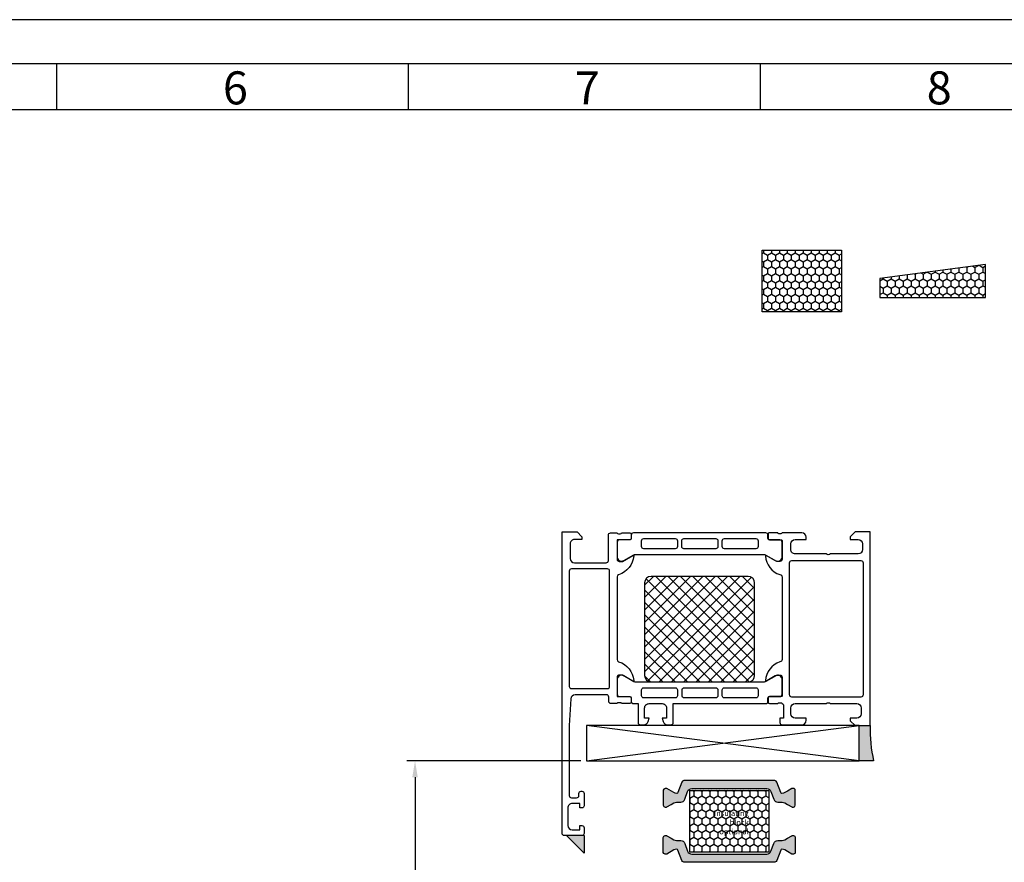
# Model space of a CAD drawing. Units: millimetres. Extents: x 5463 to 6304, y 928 to 2117.
# Drawn here: x 5875 to 6099, y 1926 to 2117 of the extents above; entities that cross this region are included whole.
import ezdxf

# ---------------------------------------------------------------- set-up
doc = ezdxf.new("R2010")
doc.units = ezdxf.units.MM
doc.layers.add('0S-Konst1', color=7, linetype='Continuous')
doc.styles.add('Arial', font='arial.ttf')
doc.styles.add('ISO9', font='simplex')
doc.styles.get("Standard").update_dxf_attribs({"font": 'ISOCP.SHX'})
doc.dimstyles.new('M 1zu1 schmidt', dxfattribs={"dimscale": 1.5, "dimtxt": 3.5, "dimasz": 2.5, "dimexe": 1.25, "dimexo": 0.625, "dimgap": 0.9750000000000003, "dimtad": 1, "dimdec": 1, "dimdsep": 46, "dimtxsty": 'ISO9', "dimcen": 2.5, "dimclrd": 1, "dimclre": 1, "dimclrt": 1, "dimadec": 0, "dimazin": 0, "dimtfac": 1, "dimtdec": 1, "dimtmove": 0, "dimatfit": 3, "dimfxl": 1, "dimtolj": 1, "dimtzin": 0, "dimlwd": -1, "dimarcsym": 0})

# ---------------------------------------------------------------- blocks, each defined once
blk = doc.blocks.new('*D11')
at = {"color": 1, "lineweight": -2, "transparency": 16777216}
for p, q in [((6002.951871338154, 1948.823453309565), (5963.367992384939, 1948.823453309565)), ((6002.95187136398, 1270.322931633706), (5963.367992384939, 1270.322931633706))]:
    blk.add_line(p, q, dxfattribs=at)
at = {"color": 1, "transparency": 16777216}
blk.add_line((5965.242992384939, 1945.073453309565), (5965.242992384939, 1274.072931633706), dxfattribs=at)
for points in [[(5964.617992384939, 1945.073453309565), (5965.867992384939, 1945.073453309565), (5965.242992384939, 1948.823453309565)], [(5964.617992384939, 1274.072931633706), (5965.867992384939, 1274.072931633706), (5965.242992384939, 1270.322931633706)]]:
    blk.add_solid(points, dxfattribs=at)
at = {"layer": 'Defpoints', "color": 0, "transparency": 16777216}
for p in [(6003.889371338154, 1948.823453309565), (5965.242992384939, 1270.322931633706), (6003.88937136398, 1270.322931633706)]:
    blk.add_point(p, dxfattribs=at)
at = {"color": 1, "transparency": 16777216, "insert": (5959.780492384939, 1609.573192471636), "char_height": 5.25, "attachment_point": 5, "rotation": 90, "style": 'ISO9'}
blk.add_mtext('\\A1;Elementhöhe / height', dxfattribs=at)

msp = doc.modelspace()

# ---------------------------------------------------------------- hatches: boundary and pattern name
h = msp.add_hatch()
h.set_pattern_fill('HONEY', color=256, scale=0.33, angle=270.0000000000002, style=0)
h.set_pattern_definition([(270, (2780.596553217738, -1132.928148033687), (0.9073779000000038, -1.571624999999998), [1.04775, -2.0955]), (30.00000000000014, (2780.596553217738, -1132.928148033687), (0.907378225222715, 1.571624812232578), [1.04775, -2.0955]), (330.0000000000001, (2780.596553217738, -1132.928148033687), (1.814756125222718, -1.877674197468583e-07), [-2.0955, 1.04775])])
h.paths.add_polyline_path([(6044.164494456156, 2050.864264468796), (6062.164494456156, 2050.864264468796), (6062.164494456156, 2064.864264468796), (6044.164494456156, 2064.864264468796)])
h = msp.add_hatch()
h.set_pattern_fill('HONEY', color=256, scale=0.33, angle=270.0000000000002, style=0)
h.set_pattern_definition([(270, (2780.596553217738, -1132.598577841699), (0.9073779000000038, -1.571624999999998), [1.04775, -2.0955]), (30.00000000000014, (2780.596553217738, -1132.598577841699), (0.907378225222715, 1.571624812232578), [1.04775, -2.0955]), (330.0000000000001, (2780.596553217738, -1132.598577841699), (1.814756125222718, -1.877674197468583e-07), [-2.0955, 1.04775])])
h.paths.add_polyline_path([(6070.917289720493, 2058.454604526697), (6070.917289720493, 2054.114264468799), (6094.917289720493, 2054.114264468796), (6094.917289720493, 2061.614264468796)])
h = msp.add_hatch()
h.set_pattern_fill('ANSI37', color=256, scale=0.625, angle=90, style=0)
h.set_pattern_definition([(45.00000000000001, (5998.689371317495, 2000.825240696613), (-1.403165018917055, 1.403165018917055), []), (135, (5998.689371317495, 2000.825240696613), (-1.403165018917055, -1.403165018917055), [])])
edge = h.paths.add_edge_path()
edge.add_arc((6040.940780264424, 1989.234751949116), 1.500002675236727, 0.0001021862419810136, 89.99989781431506)
edge.add_line((6040.940782939643, 1990.73475462435), (6018.940782939658, 1990.73475462435))
edge.add_arc((6018.9407866591, 1989.234750904908), 1.500003719446768, 90.00014207187279, 179.9998579281273)
edge.add_line((6017.440782939658, 1989.23475462435), (6017.440782939658, 1968.234722199423))
edge.add_arc((6018.940784500983, 1968.234723760749), 1.500001561326228, 180.0000596381949, 269.9999403579374)
edge.add_line((6018.940782939556, 1966.734722199424), (6040.940782939658, 1966.734722199424))
edge.add_arc((6040.940782422259, 1968.234722716822), 1.500000517398437, -89.99998023684543, -1.976317303866577e-05)
edge.add_line((6042.440782939658, 1968.234722199423), (6042.440782939658, 1989.23475462435))
h = msp.add_hatch(color=256)
edge = h.paths.add_edge_path()
edge.add_line((6046.155647346598, 1941.865467571381), (6046.803070321957, 1940.086687565734))
edge.add_arc((6047.742762942744, 1940.428707709059), 1.000000000000446, 199.9999999999803, 270.0000000000521)
edge.add_line((6047.742762942745, 1939.428707709059), (6048.694627275617, 1939.428707709059))
edge.add_arc((6048.694627275617, 1938.228707709058), 1.200000000001182, 59.99999999991019, 90, ccw=False)
edge.add_line((6049.294627275619, 1939.2679381936), (6049.889371387289, 1938.924562520628))
edge.add_line((6049.889371387289, 1938.924562520628), (6050.872691525272, 1938.356842374265))
edge.add_arc((6050.977691525271, 1938.53870770906), 0.2099999999993797, 240.0000000003263, 270)
edge.add_line((6050.977691525271, 1938.328707709061), (6051.289371387286, 1938.328707709061))
edge.add_arc((6051.289371387286, 1938.728707709064), 0.4000000000032742, 270, 359.9999999997394)
edge.add_line((6051.68937138729, 1938.728707709062), (6051.689371387291, 1942.128707709056))
edge.add_arc((6051.289371387293, 1942.12870770906), 0.3999999999978172, 359.9999999995441, 450.0000000001303)
edge.add_line((6051.289371387292, 1942.528707709058), (6050.977691525265, 1942.528707709058))
edge.add_arc((6050.977691525266, 1942.318707709057), 0.2100000000007185, 90.00000000024814, 119.9999999994875)
edge.add_line((6050.872691525267, 1942.500573043853), (6049.88937138729, 1941.93292888036))
edge.add_line((6049.88937138729, 1941.93292888036), (6049.294355807026, 1941.589442452812))
edge.add_arc((6048.696162984232, 1942.62413609957), 1.195167601586608, 267.86283612264043, 300.03371863476616, ccw=False)
edge.add_arc((6048.653005705343, 1941.7303239068), 0.3005273892920305, 200.0227294108655, 269.73064976219314, ccw=False)
edge.add_line((6048.370643133189, 1941.627425463852), (6047.509113928575, 1943.994457499724))
edge.add_arc((6047.039267618184, 1943.823447428058), 0.4999999999997582, 20.00000000044336, 90.00000000010422)
edge.add_line((6047.039267618183, 1944.323447428058), (6036.689371387286, 1944.323447428058))
edge.add_line((6036.689371387286, 1944.323447428058), (6026.339475156396, 1944.323447428058))
edge.add_arc((6026.339475156397, 1943.823447428057), 0.5000000000013642, 90.00000000010422, 160.0000000003714)
edge.add_line((6025.869628846001, 1943.994457499717), (6025.008099641394, 1941.627425463845))
edge.add_arc((6024.725628889857, 1941.730477697457), 0.300681706005149, 270.2898261425878, 339.9567946813266, ccw=False)
edge.add_arc((6024.682579790362, 1942.624136099574), 1.195167601590083, 239.9662813646235, 272.1371638765684, ccw=False)
edge.add_line((6024.084386967555, 1941.58944245282), (6022.506051249312, 1942.500573043853))
edge.add_arc((6022.401051249312, 1942.318707709056), 0.2100000000021973, 60.00000000048367, 90.00000000248143)
edge.add_line((6022.401051249303, 1942.528707709058), (6022.089371387291, 1942.528707709058))
edge.add_arc((6022.089371387288, 1942.128707709059), 0.3999999999987267, 89.99999999960917, 179.9999999993486)
edge.add_line((6021.68937138729, 1942.128707709064), (6021.689371387288, 1938.728707709055))
edge.add_arc((6022.089371387287, 1938.72870770906), 0.3999999999987267, 180.0000000006514, 270.0000000001303)
edge.add_line((6022.089371387287, 1938.328707709061), (6022.401051249307, 1938.328707709061))
edge.add_arc((6022.401051249308, 1938.538707709062), 0.2100000000007185, 269.9999999997518, 299.9999999994875)
edge.add_line((6022.506051249306, 1938.356842374265), (6023.496551064261, 1938.928707709059))
edge.add_line((6023.496551064261, 1938.928707709059), (6024.084115498962, 1939.2679381936))
edge.add_arc((6024.684115498965, 1938.228707709057), 1.20000000000255, 89.99999999995657, 120.00000000010019, ccw=False)
edge.add_line((6024.684115498966, 1939.428707709059), (6025.635979831834, 1939.428707709059))
edge.add_arc((6025.635979831834, 1940.428707709061), 1.000000000001137, 270, 339.9999999999764)
edge.add_line((6026.575672452622, 1940.086687565734), (6027.223095427987, 1941.865467571381))
edge.add_arc((6028.16278804877, 1941.523447428059), 0.9999999999966382, 90.00000000005213, 160.0000000001621, ccw=False)
edge.add_line((6028.162788048769, 1942.523447428055), (6036.689371387291, 1942.523447428055))
edge.add_line((6036.689371387291, 1942.523447428055), (6045.215954725804, 1942.523447428055))
edge.add_arc((6045.215954725812, 1941.523447428055), 1, 19.999999999998124, 90.00000000046902, ccw=False)
h = msp.add_hatch()
h.set_pattern_fill('HONEY', color=256, scale=0.33, angle=270.0000000000002, style=0)
h.set_pattern_definition([(270, (8736.253356198755, 19280.0326633143), (-0.9073779000000038, -1.571624999999998), [1.04775, -2.0955]), (149.9999999999999, (8736.253356198755, 19280.0326633143), (-0.907378225222715, 1.571624812232578), [1.04775, -2.0955]), (209.9999999999999, (8736.253356198755, 19280.0326633143), (-1.814756125222718, -1.877674197468583e-07), [-2.0955, 1.04775])])
h.paths.add_polyline_path([(6027.689371429645, 1942.074027083159), (6027.689371429644, 1928.074027083159), (6045.689371429644, 1928.074027083159), (6045.689371429644, 1942.074027083159)])
h.paths.add_polyline_path([(6032.763668656001, 1938.363699358095), (6041.442731785618, 1938.363699358095), (6041.442731785618, 1931.807425572555), (6032.763668656001, 1931.807425572555)], flags=24)
h = msp.add_hatch(color=256)
edge = h.paths.add_edge_path()
edge.add_line((6046.155647346598, 1928.282586594938), (6046.803070321957, 1930.061366600585))
edge.add_arc((6047.742762942744, 1929.719346457259), 1.000000000000446, 89.99999999994787, 160.0000000000197, ccw=False)
edge.add_line((6047.742762942745, 1930.719346457259), (6048.694627275617, 1930.719346457259))
edge.add_arc((6048.694627275617, 1931.91934645726), 1.200000000001182, 270, 300.0000000000898)
edge.add_line((6049.294627275619, 1930.880115972719), (6049.889371387289, 1931.223491645691))
edge.add_line((6049.889371387289, 1931.223491645691), (6050.872691525272, 1931.791211792053))
edge.add_arc((6050.977691525271, 1931.609346457258), 0.2099999999993797, 90, 119.99999999967369, ccw=False)
edge.add_line((6050.977691525271, 1931.819346457258), (6051.289371387286, 1931.819346457258))
edge.add_arc((6051.289371387286, 1931.419346457255), 0.4000000000032742, 2.6062707547680475e-10, 90, ccw=False)
edge.add_line((6051.68937138729, 1931.419346457256), (6051.689371387291, 1928.019346457262))
edge.add_arc((6051.289371387293, 1928.019346457259), 0.3999999999978172, -90.00000000013029, 4.558842192636803e-10, ccw=False)
edge.add_line((6051.289371387292, 1927.619346457261), (6050.977691525265, 1927.619346457261))
edge.add_arc((6050.977691525266, 1927.829346457261), 0.2100000000007185, 240.0000000005125, 269.9999999997519, ccw=False)
edge.add_line((6050.872691525267, 1927.647481122465), (6049.88937138729, 1928.215125285958))
edge.add_line((6049.88937138729, 1928.215125285958), (6049.294355807026, 1928.558611713506))
edge.add_arc((6048.696162984232, 1927.523918066749), 1.195167601586608, 59.96628136523383, 92.13716387735958)
edge.add_arc((6048.653005705343, 1928.417730259519), 0.3005273892920305, 90.26935023780688, 159.9772705891345)
edge.add_line((6048.370643133189, 1928.520628702467), (6047.509113928575, 1926.153596666594))
edge.add_arc((6047.039267618184, 1926.324606738261), 0.4999999999997582, 269.99999999989575, 339.9999999995566, ccw=False)
edge.add_line((6047.039267618183, 1925.824606738261), (6036.689371387286, 1925.824606738261))
edge.add_line((6036.689371387286, 1925.824606738261), (6026.339475156396, 1925.824606738261))
edge.add_arc((6026.339475156397, 1926.324606738262), 0.5000000000013642, 199.9999999996286, 269.99999999989575, ccw=False)
edge.add_line((6025.869628846001, 1926.153596666602), (6025.008099641394, 1928.520628702474))
edge.add_arc((6024.725628889857, 1928.417576468861), 0.300681706005149, 20.04320531867344, 89.71017385741219)
edge.add_arc((6024.682579790362, 1927.523918066745), 1.195167601590083, 87.86283612343159, 120.0337186353765)
edge.add_line((6024.084386967555, 1928.558611713499), (6022.506051249312, 1927.647481122465))
edge.add_arc((6022.401051249312, 1927.829346457263), 0.2100000000021973, 269.99999999751856, 299.9999999995163, ccw=False)
edge.add_line((6022.401051249303, 1927.619346457261), (6022.089371387291, 1927.619346457261))
edge.add_arc((6022.089371387288, 1928.019346457259), 0.3999999999987267, 180.0000000006514, 270.00000000039086, ccw=False)
edge.add_line((6021.68937138729, 1928.019346457255), (6021.689371387288, 1931.419346457264))
edge.add_arc((6022.089371387287, 1931.419346457259), 0.3999999999987267, 89.99999999986971, 179.9999999993486, ccw=False)
edge.add_line((6022.089371387287, 1931.819346457258), (6022.401051249307, 1931.819346457258))
edge.add_arc((6022.401051249308, 1931.609346457257), 0.2100000000007185, 60.0000000005125, 90.00000000024818, ccw=False)
edge.add_line((6022.506051249306, 1931.791211792053), (6023.496551064261, 1931.219346457259))
edge.add_line((6023.496551064261, 1931.219346457259), (6024.084115498962, 1930.880115972719))
edge.add_arc((6024.684115498965, 1931.919346457262), 1.20000000000255, 239.9999999998998, 270.0000000000434)
edge.add_line((6024.684115498966, 1930.719346457259), (6025.635979831834, 1930.719346457259))
edge.add_arc((6025.635979831834, 1929.719346457258), 1.000000000001137, 20.00000000002359, 90, ccw=False)
edge.add_line((6026.575672452622, 1930.061366600585), (6027.223095427987, 1928.282586594938))
edge.add_arc((6028.16278804877, 1928.62460673826), 0.9999999999966382, 199.9999999998379, 269.9999999999479)
edge.add_line((6028.162788048769, 1927.624606738264), (6036.689371387291, 1927.624606738264))
edge.add_line((6036.689371387291, 1927.624606738264), (6045.215954725804, 1927.624606738264))
edge.add_arc((6045.215954725812, 1928.624606738264), 1, 269.999999999531, 340.0000000000019)
at = {"layer": '0S-Konst1'}
h = msp.add_hatch(color=1, dxfattribs=at)
edge = h.paths.add_edge_path()
edge.add_line((6069.489371524161, 1948.8249419282), (6066.189370796475, 1948.824942290152))
edge.add_line((6066.189370796475, 1948.824942290152), (6066.189371431691, 1956.825240697643))
edge.add_line((6066.189371431691, 1956.825240697643), (6068.689371317497, 1956.825240697643))
edge.add_arc((6103.545445717316, 1956.270570962628), 34.86048739017716, 179.088320952815, 192.3324445683432)
msp.add_hatch(color=1, dxfattribs=at).paths.add_polyline_path([(6003.68937139379, 1931.825245946644), (5999.68937139379, 1931.825245946644), (6003.68937139379, 1927.825245946644)])

# ---------------------------------------------------------------- linework, layer by layer
for p, q in [((5883.782691616911, 2096.734026488078), (5883.782691616911, 2107.234026488078)), ((5963.782691616911, 2096.734026488078), (5963.782691616911, 2107.234026488078)), ((6043.782691616911, 2096.734026488078), (6043.782691616911, 2107.234026488078))]:
    msp.add_line(p, q)
at = {"color": 2}
for p, q in [((6066.189371431691, 1948.824942208185), (6004.189371431691, 1956.825240697623)), ((6004.189371431691, 1948.824942290152), (6066.189371431691, 1956.825233351212))]:
    msp.add_line(p, q, dxfattribs=at)
for points in [[(5463.282691616911, 928.2340264880779), (6304.282691616911, 928.2340264880779), (6304.282691616911, 2117.234026488078), (5463.282691616911, 2117.234026488078)], [(5473.282691616911, 938.2340264880779), (6294.282691616911, 938.2340264880779), (6294.282691616911, 2107.234026488078), (5473.282691616911, 2107.234026488078)], [(5483.782691616911, 948.7340264880779), (6283.782691616911, 948.7340264880779), (6283.782691616911, 2096.734026488078), (5483.782691616911, 2096.734026488078)], [(6062.164494456156, 2050.864264468796), (6044.164494456156, 2050.864264468796), (6044.164494456156, 2064.864264468796), (6062.164494456156, 2064.864264468796)], [(6094.917289720493, 2061.614264468796), (6070.917289720493, 2058.454604526697), (6070.917289720493, 2054.1142644688), (6094.917289720493, 2054.114264468796)], [(6045.689371429644, 1928.074027083159), (6027.689371429644, 1928.074027083159), (6027.689371429644, 1942.074027083159), (6045.689371429644, 1942.074027083159)]]:
    msp.add_lwpolyline(points, close=True)
at = {"extrusion": (0, 0, -1)}
for points in [[(-6003.189371393791, 1999.125228493394), (-6001.489374445548, 1999.125228493394, -0.4142317482861799), (-6000.489374326339, 1998.125228493394), (-6000.489374326339, 1994.825240700425, -0.414201934354454), (-6001.489374445548, 1993.825240700425), (-6008.689371393791, 1993.825240700425, -0.4142178261820834), (-6009.189371393791, 1994.325240700425), (-6009.189371393791, 2000.125228493394, 0.4142297305995037), (-6009.689371393791, 2000.625228493394), (-6011.189373347781, 2000.625228493394, -0.3382124742369569), (-6011.462560393782, 2000.425228923905), (-6011.916154393783, 2000.425228923905, -0.3381811729244412), (-6012.189358393782, 2000.625229923905), (-6014.069369393791, 2000.625229923905, 0.4142135623730988), (-6014.36936939379, 2000.325229923906), (-6014.36936939379, 1999.345255604863, 0.4142135623730936), (-6014.069369393791, 1999.045255604863), (-6011.309371393791, 1999.045255604863, -0.4142135623730938), (-6011.189371393791, 1998.925255604863), (-6011.189241694084, 1994.625381081285, -0.4142241860708765), (-6011.689234064689, 1994.125381081285), (-6012.389238642326, 1994.125381081285), (-6014.793756769767, 1995.513625710191, 0.5755903173347183), (-6014.988809992846, 1995.373036344773, 0.2991743516067851), (-6011.536844690885, 1991.101592443709, -0.3261560647957138), (-6011.189241694084, 1990.625380604447), (-6011.189241694084, 1971.825087635697, -0.3260727335052694), (-6011.536717945652, 1971.348919117347, 0.2993114388107627), (-6014.987728517212, 1967.074001045562, 0.5811049037673739), (-6014.793756769767, 1966.936841099443), (-6012.389238642326, 1968.325085728349), (-6011.689234064689, 1968.325085728349, -0.4142241860708751), (-6011.189241694084, 1967.825085728349), (-6011.189371393791, 1963.525212635282, -0.414213562373071), (-6011.309371393791, 1963.405212635282), (-6014.069369393791, 1963.405212635282, 0.4142135623731376), (-6014.36936939379, 1963.105212635282), (-6014.36936939379, 1962.12523831624, 0.4142135623730891), (-6014.069369393791, 1961.825238316239), (-6012.189358393782, 1961.825238316239, -0.3381811729244338), (-6011.916154393783, 1962.02523931624), (-6011.462560393782, 1962.02523931624, -0.3382124742369502), (-6011.189371393791, 1961.825238316239), (-6009.789369867912, 1961.825238316239, 0.4142135623731124), (-6009.289369867912, 1962.325238316239), (-6009.289369867912, 1963.325238316239, -0.4142135623730939), (-6008.789369867912, 1963.825238316239), (-6001.633859919181, 1963.825238316239, -0.3976016233125358), (-6000.635484861007, 1962.882275669755), (-6000.289369748702, 1956.825242130937), (-6000.289369748702, 1940.925248234452, -0.4142178960001256), (-6000.789369867912, 1940.425248234452), (-6001.989374445548, 1940.425248234452, -0.4142103512681973), (-6002.489374445548, 1940.925248234452), (-6002.489374445548, 1941.425248234452, 0.4142286545476827), (-6002.989374445548, 1941.925248234452), (-6003.189371393791, 1941.925248234452, 0.4142297305995062), (-6003.689371393791, 1941.425248234452), (-6003.689371393791, 1938.625229923905, 0.4141564715795812), (-6003.189371393791, 1938.125229923905), (-6002.689371393791, 1938.125229923905), (-6002.689371393791, 1939.125229923905), (-6000.989374445548, 1939.125229923905, -0.414232310483074), (-5999.989374326339, 1938.125260441484), (-5999.989374326339, 1934.125233738603, -0.414188277800889), (-6000.989374445548, 1933.125233738603), (-6002.689371393791, 1933.125233738603), (-6002.689371393791, 1934.125233738603), (-6003.189371393791, 1934.125233738603, 0.4142551728584161), (-6003.689371393791, 1933.625264256181), (-6003.689371393791, 1932.325245945634, 0.4142178261820815), (-6003.189371393791, 1931.825245945634), (-5999.189371304384, 1931.825245945634, 0.4142178229632413), (-5998.689371317495, 1932.325245945634), (-5998.689371317495, 2000.825240696613), (-6002.08937291967, 2000.825240696613), (-6003.189371393791, 1999.72523459691), (-6003.189371393791, 1999.125228493394)], [(-6024.390224665273, 1997.025226963703), (-6017.240198820699, 1997.025226963703, 0.4141625346911725), (-6016.740198820699, 1997.525226963703), (-6016.740198820699, 1998.825235737506, 0.4141625346908192), (-6017.240198820698, 1999.325235737506), (-6024.390224665273, 1999.325235737506, 0.4141625346911731), (-6024.890224665273, 1998.825235737506), (-6024.890224665273, 1997.525226963703, 0.4141625346911741), (-6024.390224665273, 1997.025226963703)], [(-6026.390224665273, 1999.325235737506), (-6033.590198343863, 1999.325235737506, 0.4142730550295607), (-6034.090198343863, 1998.825235737506), (-6034.090198343863, 1997.525226963703, 0.4142730550295604), (-6033.590198343863, 1997.025226963703), (-6026.390224665273, 1997.025226963703, 0.4142730550297665), (-6025.890224665273, 1997.525226963703), (-6025.890224665273, 1998.825235737506, 0.4142730550295682), (-6026.390224665273, 1999.325235737506)], [(-6035.590198343863, 1999.325235737506), (-6042.740222757925, 1999.325235737506, 0.4141901857666321), (-6043.240222757925, 1998.825250996295), (-6043.240222757925, 1997.525242222492, 0.4141625346911712), (-6042.740222757925, 1997.025242222492), (-6035.590198343862, 1997.025226963703, 0.4141625346908316), (-6035.090198343863, 1997.525226963703), (-6035.090198343863, 1998.825235737506, 0.4141625346911892), (-6035.590198343863, 1999.325235737506)], [(-6066.589365177744, 1994.325129002281, 0.4142103512686693), (-6067.089365177745, 1993.825129002281), (-6067.089365177745, 1963.825255840965, 0.4142103512681956), (-6066.589365177745, 1963.325255840965), (-6050.889367991085, 1963.325255840965, 0.4142103512686534), (-6050.389367991084, 1963.825255840965), (-6050.389367991084, 1993.825129002281, 0.414210351268224), (-6050.889367991084, 1994.325129002281), (-6066.589365177744, 1994.325129002281)], [(-6017.239412214183, 1965.425526988675), (-6024.389436623003, 1965.425252750417, 0.4141625346911802), (-6024.889418512284, 1964.925234640354), (-6024.889371424952, 1963.625225867403, 0.4141901857666486), (-6024.389353315441, 1963.125259236911), (-6017.239328906069, 1963.12551821638, 0.4141625346910607), (-6016.739347016788, 1963.625536326442), (-6016.739394104121, 1964.925545099393, 0.4141625346911859), (-6017.239412214183, 1965.425526988675)], [(-6033.590245419415, 1963.124587539271), (-6026.440221010042, 1963.12484651874, 0.4141625346911814), (-6025.940239120761, 1963.624864628803), (-6025.940286208094, 1964.924873401754, 0.4141625346914075), (-6026.440304318157, 1965.424855291035), (-6033.590328726977, 1965.424581052777, 0.4141625346911776), (-6034.090310616258, 1964.924562942715), (-6034.090263528925, 1963.624554169764, 0.4141901857666486), (-6033.590245419415, 1963.124587539271)], [(-6042.740269826922, 1963.124240859451), (-6035.59024541755, 1963.12449983892, 0.4141625346911687), (-6035.090263528269, 1963.624517948982), (-6035.090310615602, 1964.924526721933, 0.4141625346914243), (-6035.590328725665, 1965.424508611215), (-6042.740353134484, 1965.424234372957, 0.4141625346911776), (-6043.240335023766, 1964.924216262894), (-6043.240287936433, 1963.624207489944, 0.4141901857666687), (-6042.740269826922, 1963.124240859451)]]:
    msp.add_lwpolyline(points, format="xyb", close=True, dxfattribs=at)
for points in [[(6044.981842616059, 2000.625240696613), (6014.899368317495, 2000.625240696613, 0.414216700930745), (6014.399368317495, 2000.125240696613), (6014.399368317495, 1999.314909363279, -0.4142135623730995), (6014.099368317495, 1999.014909363279), (6011.699369934558, 1999.015241313676, 0.4142166549144947), (6011.199371317495, 1998.515242696613), (6011.199371317495, 1995.038701198513, 0.5460410483302788), (6012.729824317495, 1994.339759198513), (6015.013481164246, 1995.658228913, -0.1316527484040599), (6015.263481661308, 1995.725216196269), (6044.617730317777, 1995.725216196269, -0.1316522165772974), (6044.867729769308, 1995.658228913), (6047.151386616059, 1994.339759198513, 0.5460410483302814), (6048.681839616059, 1995.038701198513), (6048.681839616059, 1998.515242696613, 0.4142166549174954), (6048.18184099899, 1999.015241313676), (6045.781842616058, 1999.014909363279, -0.4142135623731075), (6045.481842616059, 1999.314909363279), (6045.481842616059, 2000.125240696613, 0.4142167009307526), (6044.981842616059, 2000.625240696613)], [(6068.689371317495, 2000.825113743492), (6065.289369755382, 2000.825113743492), (6064.189371519679, 1999.725138157555), (6064.189371519679, 1999.125132054039), (6065.989381962413, 1999.125132054039, -0.4141801934976865), (6066.989381962413, 1998.125132054039), (6066.989381962413, 1996.82514426107, -0.414210007181929), (6065.989381962399, 1995.82514426107), (6059.689371042842, 1995.82514426107, -0.400013356338988), (6058.689371042842, 1995.82514426107), (6051.689371042842, 1995.82514426107, -0.4142317642384855), (6050.689371042842, 1996.82514426107), (6050.689371042842, 1998.125132054039, -0.4142019505209333), (6051.689371042846, 1999.125132054039), (6054.189371042842, 1999.125132054039), (6054.189371042842, 1999.625132054039, 0.4141934323241263), (6053.189371042842, 2000.625132054039), (6048.689363413448, 2000.625132054039, -0.3382124742369781), (6048.416174413456, 2000.425131054039), (6047.962580413456, 2000.425131054039, -0.3381811729245021), (6047.689376413456, 2000.625132054039), (6045.809365413447, 2000.625132054039, 0.4142135623731192), (6045.509365413448, 2000.325132054039), (6045.509365413448, 1999.345157734997, 0.4142135623730627), (6045.809365413447, 1999.045157734996), (6048.569363413448, 1999.045157734996, -0.4142135623730555), (6048.689363413448, 1998.925157734996), (6048.689493113155, 1994.62528464193, -0.4142241860720656), (6048.189500742547, 1994.12528464193), (6047.489496164912, 1994.12528464193), (6045.084978037471, 1995.513529270836, 0.6369953225390337), (6044.89496796667, 1995.354471653648, 0.2995321020967797), (6048.189493113155, 1991.12528464193, -0.414213342538118), (6048.689493113155, 1990.62528464193), (6048.689493113155, 1971.825118511864, -0.4142178261834893), (6048.189493113152, 1971.325118511864, 0.3010154534416344), (6044.889497690791, 1967.055617779442, 0.5243075213903086), (6045.084978037471, 1966.936873882958), (6047.489496164912, 1968.325118511864), (6048.189500742549, 1968.325118511864, -0.4142241860708757), (6048.689493113155, 1967.825118511864), (6048.689363413448, 1963.525245418797, -0.4142135623730991), (6048.569363413448, 1963.405245418797), (6045.809365413447, 1963.405245418797, 0.4142135623730771), (6045.509365413448, 1963.105245418797), (6045.509365413448, 1962.125271099755, 0.414213562373082), (6045.809365413447, 1961.825271099754), (6047.689376413457, 1961.825271099754, -0.3381811729244111), (6047.962580413456, 1962.025272099755), (6048.416174413456, 1962.025272099755, -0.3382124742369472), (6048.689363413448, 1961.825271099754, -0.3565790648633887), (6048.989366465205, 1961.501412999062), (6048.989366465205, 1958.525252908417), (6048.189371042842, 1958.525252908417), (6048.189378672237, 1957.525252908417, 0.414245110586752), (6048.689371042842, 1957.025252908417), (6053.189371042842, 1957.025191873261, 0.4141623287097928), (6054.189371042842, 1958.025191873261), (6054.189371042842, 1958.525191873261), (6051.689371042842, 1958.525191873261, -0.4141623366111026), (6050.689371042842, 1959.525191754051), (6050.689371042842, 1960.825240582176, -0.4141791219047622), (6051.68937104284, 1961.825240582176), (6058.689371042842, 1961.825240582176, -0.4000886567603033), (6059.689371042842, 1961.825240582176), (6065.689806156749, 1961.825240582176, -0.4141836928513107), (6066.689813786144, 1960.825240582176), (6066.689813786144, 1959.525191754051, -0.4141607293713044), (6065.689821415537, 1958.525191873261), (6064.189363890285, 1958.525191873261), (6064.189363890285, 1957.925216287323), (6065.289339237804, 1956.825240696613), (6068.689371317495, 1956.825240696613), (6068.689371317495, 2000.825113743492)], [(6000.289377378097, 1991.925228207292), (6000.289377378097, 1965.725232212724, 0.4142135623730868), (6000.789377378097, 1965.225232212724), (6008.989366816154, 1965.225232212724, 0.4142135623730994), (6009.489366816154, 1965.725232212724), (6009.489366816154, 1991.925228207292, 0.4142135623730986), (6008.989366816154, 1992.425228207292), (6000.789377378097, 1992.425228207292, 0.4142135623730936), (6000.289377378097, 1991.925228207292)], [(6042.440782939658, 1989.23475462435, 0.4142125176342006), (6040.940782939643, 1990.73475462435), (6018.940782939658, 1990.73475462435, 0.4142121098449295), (6017.440782939658, 1989.23475462435), (6017.440782939658, 1968.234722199423, 0.414212952618392), (6018.940782939556, 1966.734722199424), (6040.940782939658, 1966.734722199424, 0.4142133603164585), (6042.440782939658, 1968.234722199423), (6042.440782939658, 1989.23475462435)], [(6044.617907781064, 1966.724192393536), (6015.263658098252, 1966.72525200531, -0.1316522165772882), (6015.013661073217, 1966.792248343711), (6012.730051983967, 1968.110800773167, 0.5460410483302841), (6011.199573668746, 1967.411914207829), (6011.199447021282, 1963.935372712023, 0.4142166549143685), (6011.699427527677, 1963.435355984947), (6014.099425921063, 1963.435601005528, -0.4142135623730903), (6014.399415054631, 1963.13559013949), (6014.399386428214, 1962.325258806675, 0.4142167009305734), (6014.899368317495, 1961.825240696613), (6015.939382761587, 1961.825208598716), (6015.939382761587, 1957.525218571368, 0.4141307139451156), (6016.439382761587, 1957.025203312579), (6017.270376413931, 1957.025203312579, 0.3390430875378842), (6018.236461749347, 1957.766293984045), (6018.439382761587, 1958.525203550998), (6017.439382761587, 1958.525226439182), (6017.439382761587, 1960.825206602756, -0.4142232171286491), (6018.439382761584, 1961.825206602756), (6021.439382761587, 1961.825198973361, -0.4142444546076959), (6022.439382761587, 1960.825221861545), (6022.439382761587, 1958.525218809787), (6021.439382761587, 1958.525218809787), (6021.64230634155, 1957.766276753618, 0.3389690172799839), (6022.608389109243, 1957.025211418811), (6023.439382761587, 1957.025203789417, 0.4142551268752754), (6023.939382761587, 1957.525203789417), (6023.939382761587, 1961.825221861545), (6044.981842596391, 1961.824154707975, 0.4142167009307406), (6045.481860706454, 1962.324136597257), (6045.481889332872, 1963.134467930072, -0.4142135623731577), (6045.781900198909, 1963.434457063641), (6048.181898568248, 1963.434038183428, 0.414216654914517), (6048.681915295324, 1963.934018689823), (6048.682041942788, 1967.410560185629, 0.5460410483302899), (6047.151614260018, 1968.109557619373), (6044.867909658762, 1966.791170621586, -0.1316522165773366), (6044.617907781064, 1966.724192393536)], [(6046.155647346598, 1941.865467571381), (6046.803070321957, 1940.086687565734, 0.3152987888794069), (6047.742762942745, 1939.428707709059), (6048.694627275617, 1939.428707709059, -0.1316524975877905), (6049.294627275619, 1939.2679381936), (6049.889371387289, 1938.924562520628), (6050.872691525272, 1938.356842374265, 0.1316524975859374), (6050.977691525271, 1938.328707709061), (6051.289371387286, 1938.328707709061, 0.4142135623717632), (6051.68937138729, 1938.728707709062), (6051.689371387291, 1942.128707709056, 0.414213562375759), (6051.289371387292, 1942.528707709058), (6050.977691525265, 1942.528707709058, 0.1316524975839504), (6050.872691525267, 1942.500573043853), (6049.88937138729, 1941.93292888036), (6049.294355807026, 1941.589442452812, -0.1413012573407731), (6048.651592916717, 1941.429799838308, -0.3138982169142074), (6048.370643133189, 1941.627425463852), (6047.509113928575, 1943.994457499724, 0.3152987888772835), (6047.039267618183, 1944.323447428058), (6036.689371387286, 1944.323447428058), (6026.339475156396, 1944.323447428058, 0.3152987888805909), (6025.869628846001, 1943.994457499717), (6025.008099641394, 1941.627425463845, -0.313701935626265), (6024.72714985786, 1941.429799838308, -0.1413012573399823), (6024.084386967555, 1941.58944245282), (6022.506051249312, 1942.500573043853, 0.1316524975963621), (6022.401051249303, 1942.528707709058), (6022.089371387291, 1942.528707709058, 0.4142135623717631), (6021.68937138729, 1942.128707709064), (6021.689371387288, 1938.728707709055, 0.4142135623704312), (6022.089371387287, 1938.328707709061), (6022.401051249307, 1938.328707709061, 0.1316524975862325), (6022.506051249306, 1938.356842374265), (6023.496551064261, 1938.928707709059), (6024.084115498962, 1939.2679381936, -0.131652497588035), (6024.684115498966, 1939.428707709059), (6025.635979831834, 1939.428707709059, 0.315298788878937), (6026.575672452622, 1940.086687565734), (6027.223095427987, 1941.865467571381, -0.3152987888795346), (6028.162788048769, 1942.523447428055), (6036.689371387291, 1942.523447428055), (6045.215954725804, 1942.523447428055, -0.3152987888811713)], [(6046.155647346598, 1928.282586594938), (6046.803070321957, 1930.061366600585, -0.3152987888794069), (6047.742762942745, 1930.719346457259), (6048.694627275617, 1930.719346457259, 0.1316524975877905), (6049.294627275619, 1930.880115972719), (6049.889371387289, 1931.223491645691), (6050.872691525272, 1931.791211792053, -0.1316524975859374), (6050.977691525271, 1931.819346457258), (6051.289371387286, 1931.819346457258, -0.4142135623717632), (6051.68937138729, 1931.419346457256), (6051.689371387291, 1928.019346457262, -0.414213562375759), (6051.289371387292, 1927.619346457261), (6050.977691525265, 1927.619346457261, -0.1316524975839504), (6050.872691525267, 1927.647481122465), (6049.88937138729, 1928.215125285958), (6049.294355807026, 1928.558611713506, 0.1413012573407731), (6048.651592916717, 1928.718254328011, 0.3138982169142074), (6048.370643133189, 1928.520628702467), (6047.509113928575, 1926.153596666594, -0.3152987888772835), (6047.039267618183, 1925.824606738261), (6036.689371387286, 1925.824606738261), (6026.339475156396, 1925.824606738261, -0.3152987888805909), (6025.869628846001, 1926.153596666602), (6025.008099641394, 1928.520628702474, 0.313701935626265), (6024.72714985786, 1928.718254328011, 0.1413012573399823), (6024.084386967555, 1928.558611713499), (6022.506051249312, 1927.647481122465, -0.1316524975963621), (6022.401051249303, 1927.619346457261), (6022.089371387291, 1927.619346457261, -0.4142135623717631), (6021.68937138729, 1928.019346457255), (6021.689371387288, 1931.419346457264, -0.4142135623704312), (6022.089371387287, 1931.819346457258), (6022.401051249307, 1931.819346457258, -0.1316524975862325), (6022.506051249306, 1931.791211792053), (6023.496551064261, 1931.219346457259), (6024.084115498962, 1930.880115972719, 0.131652497588035), (6024.684115498966, 1930.719346457259), (6025.635979831834, 1930.719346457259, -0.315298788878937), (6026.575672452622, 1930.061366600585), (6027.223095427987, 1928.282586594938, 0.3152987888795346), (6028.162788048769, 1927.624606738264), (6036.689371387291, 1927.624606738264), (6045.215954725804, 1927.624606738264, 0.3152987888811713)]]:
    msp.add_lwpolyline(points, format="xyb", close=True)
at = {"color": 2}
msp.add_lwpolyline([(6004.189371431691, 1948.824942290152), (6066.189371431691, 1948.824942290152), (6066.189371431691, 1956.825240697623), (6004.189371431691, 1956.825240697623)], close=True, dxfattribs=at)
at = {"layer": '0S-Konst1'}
for q in [(5999.68937139379, 1931.825245946644), (6003.68937139379, 1928.825245946644), (6003.68937139379, 1927.825245946644)]:
    msp.add_line((6003.68937139379, 1931.825245946644), q, dxfattribs=at)
at = {"layer": '0S-Konst1', "color": 1}
msp.add_line((6003.68937139379, 1927.825245946644), (5999.68937139379, 1931.825245946644), dxfattribs=at)
msp.add_lwpolyline([(6069.489371524161, 1948.8249419282), (6066.189370796475, 1948.824942290152), (6066.189371431691, 1956.825240697643), (6068.689371317497, 1956.825240697643, 0.05785280502806492), (6069.489371525443, 1948.8249419282)], format="xyb", dxfattribs=at)

# ---------------------------------------------------------------- texts
at = {"char_height": 7.5, "attachment_point": 1, "style": 'Arial'}
for s, insert in [('6', (5921.569772092516, 2105.493531061625)), ('7', (6001.569772092516, 2105.493531061625)), ('8', (6081.569772092516, 2105.493531061625))]:
    msp.add_mtext(s, dxfattribs=dict(at, insert=insert))
at = {"insert": (6041.130231785618, 1932.119925572555), "char_height": 1.25, "width": 8.890353032766143, "attachment_point": 9}
msp.add_mtext('{\\fVerdana|b0|i0|c0|p34;insulating block\\Poptional}', dxfattribs=at)

# ---------------------------------------------------------------- dimensions: what is measured, and where the dimension line sits
dim = msp.add_linear_dim(base=(5965.242992384939, 1270.322931633706), p1=(6003.889371338152, 1948.823453309564), p2=(6003.889371363978, 1270.322931633706), angle=90, text='Elementhöhe / height', dimstyle='M 1zu1 schmidt')
dim.commit()
dim.dimension.update_dxf_attribs({"geometry": '*D11', "text_midpoint": (5965.242992384939, 1609.573192471636), "dimtype": 160})

doc.saveas('drawing.dxf')
